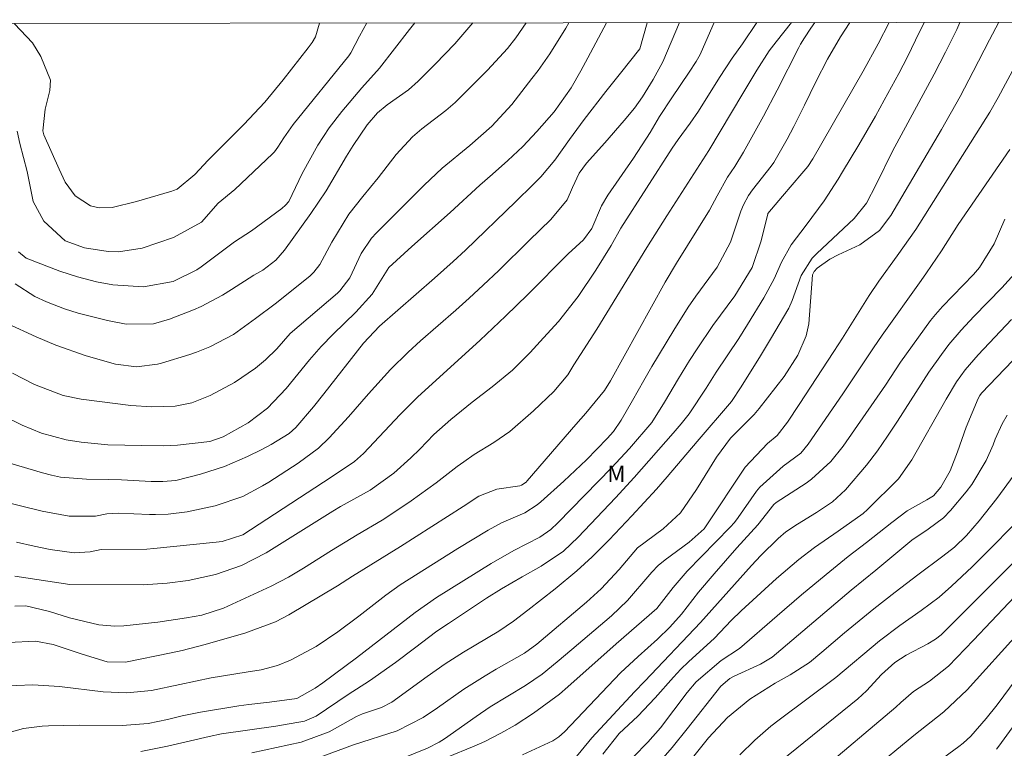
# Model space of a CAD drawing. Units: metres. Extents: x 288427 to 288942, y 1658830 to 1659394.
# Drawn here: x 288605 to 288694, y 1659324 to 1659390 of the extents above; entities that cross this region are included whole.
import ezdxf

# ---------------------------------------------------------------- set-up
doc = ezdxf.new("R2010")
doc.units = ezdxf.units.M
doc.header["$MEASUREMENT"] = 0
doc.layers.add('Articulacao', color=7, linetype='Continuous', lineweight=18)
for name, color, linetype, lineweight, true_color in [('Curvas_Intermediarias', 7, 'Continuous', 9, 0x783c14), ('Curvas_Mestras', 7, 'Continuous', 20, 0x783c14), ('Topon_Vegetacao', 7, 'Continuous', 9, 0x00ff33)]:
    doc.layers.add(name, color=color, linetype=linetype, lineweight=lineweight, true_color=true_color)
doc.styles.add('Arial', font='arial.ttf', dxfattribs={"height": 1.5})

msp = doc.modelspace()

# ---------------------------------------------------------------- linework, layer by layer
at = {"layer": 'Articulacao', "flags": 128}
msp.add_lwpolyline([(288443.236, 1659389.23), (288924.768, 1659389.726), (288925.327, 1658835.451), (288443.82, 1658834.954), (288443.236, 1659389.23)], close=True, dxfattribs=at)
at = {"layer": 'Curvas_Intermediarias', "flags": 128}
for points, elevation in [([(288664.442, 1659389.458), (288662.948, 1659385.93), (288662.056, 1659384.323), (288661.092, 1659382.765), (288660.379, 1659381.74), (288659.436, 1659380.611), (288657.684, 1659378.589), (288656.034, 1659376.763), (288655.378, 1659375.865), (288654.768, 1659374.578), (288654.285, 1659373.454), (288652.826, 1659371.664), (288650.873, 1659369.791), (288648.106, 1659367.079), (288646.702, 1659365.745), (288645.429, 1659364.558), (288644.238, 1659363.486), (288641.037, 1659360.702), (288639.932, 1659359.698), (288638.329, 1659358.136), (288636.335, 1659355.924), (288634.528, 1659353.847), (288632.791, 1659351.954), (288631.815, 1659351.011), (288629.992, 1659349.667), (288627.332, 1659347.956), (288626.763, 1659347.605), (288625.001, 1659346.657), (288622.489, 1659345.796), (288619.96, 1659345.259), (288618.258, 1659345.051), (288617.114, 1659345.011), (288616.542, 1659345.016), (288613.729, 1659345.145), (288612.697, 1659345.09), (288611.682, 1659344.883), (288609.31, 1659344.863), (288606.863, 1659345.324), (288602.661, 1659346.358)], 223), ([(288679.824, 1659389.474), (288678.997, 1659388.163), (288677.82, 1659386.174), (288676.747, 1659384.125), (288675.748, 1659382.018), (288674.781, 1659380.081), (288674.158, 1659378.94), (288672.967, 1659376.827), (288672.731, 1659376.496), (288671.038, 1659374.362), (288670.671, 1659373.848), (288670.221, 1659373.015), (288669.981, 1659372.43), (288669.058, 1659369.615), (288667.853, 1659367.367), (288665.933, 1659364.753), (288665.236, 1659363.748), (288663.926, 1659361.683), (288661.958, 1659358.396), (288661.22, 1659357.136), (288660.21, 1659355.313), (288659.186, 1659353.54), (288658.466, 1659352.514), (288657.917, 1659351.902), (288656.044, 1659349.972), (288653.991, 1659348.031), (288651.914, 1659346.177), (288651.572, 1659345.896), (288650.456, 1659345.184), (288648.373, 1659344.259), (288647.144, 1659343.616), (288644.428, 1659341.955), (288639.19, 1659338.659), (288637.908, 1659337.75), (288635.464, 1659335.844), (288633.571, 1659334.423), (288631.603, 1659333.111), (288629.301, 1659331.862), (288628.132, 1659331.367), (288626.636, 1659330.975), (288625.279, 1659330.772), (288622.133, 1659330.256), (288619.292, 1659329.678), (288616.739, 1659329.128), (288614.517, 1659328.922), (288612.36, 1659329.015), (288608.418, 1659329.471), (288606.022, 1659329.624), (288603.076, 1659329.502)], 218), ([(288683.38, 1659389.478), (288682.388, 1659387.531), (288681.045, 1659385.078), (288676.494, 1659377.171), (288676.028, 1659376.474), (288675.508, 1659375.817), (288673.752, 1659373.787), (288672.437, 1659372.228), (288672.409, 1659372.179), (288671.831, 1659369.756), (288671.014, 1659367.339), (288669.456, 1659364.785), (288667.468, 1659362.111), (288666.028, 1659360.002), (288665.344, 1659358.924), (288664.347, 1659357.297), (288663.084, 1659355.168), (288661.948, 1659353.331), (288659.914, 1659350.999), (288658.286, 1659349.232), (288653.464, 1659344.27), (288652.817, 1659343.654), (288651.823, 1659342.966), (288649.487, 1659341.764), (288647.427, 1659340.592), (288642.479, 1659337.531), (288640.566, 1659336.162), (288635.25, 1659332.077), (288632.205, 1659329.814), (288631.516, 1659329.327), (288629.866, 1659328.405), (288627.39, 1659328.073), (288625.54, 1659327.859), (288624.618, 1659327.728), (288621.162, 1659327.166), (288619.522, 1659326.841), (288618.188, 1659326.513), (288616.434, 1659326.138), (288614.075, 1659325.956), (288610.192, 1659326.001), (288607.427, 1659325.921), (288606.861, 1659325.89), (288605.176, 1659325.676), (288603.533, 1659325.252)], 217), ([(288650.599, 1659389.444), (288649.659, 1659388.079), (288648.894, 1659387.128), (288647.099, 1659385.156), (288644.574, 1659382.623), (288644.177, 1659382.243), (288643.34, 1659381.534), (288641.156, 1659379.863), (288640.327, 1659379.147), (288638.846, 1659377.537), (288637.209, 1659375.431), (288635.828, 1659373.74), (288634.555, 1659372.142), (288633.04, 1659369.63), (288631.96, 1659367.614), (288631.404, 1659366.91), (288631.085, 1659366.596), (288630.746, 1659366.3), (288627.903, 1659364.05), (288626.131, 1659362.729), (288624.154, 1659361.286), (288622.013, 1659360.165), (288620.815, 1659359.696), (288620.204, 1659359.492), (288617.637, 1659358.699), (288617.268, 1659358.597), (288615.373, 1659358.363), (288613.491, 1659358.615), (288610.821, 1659359.366), (288608.09, 1659360.333), (288606.306, 1659361.07), (288603.71, 1659362.282)], 227), ([(288676.674, 1659389.471), (288676.31, 1659388.955), (288675.734, 1659388.095), (288675.376, 1659387.505), (288675.21, 1659387.203), (288673.268, 1659383.371), (288672.021, 1659381.018), (288670.22, 1659377.773), (288669.454, 1659376.466), (288668.777, 1659375.499), (288667.843, 1659373.801), (288667.157, 1659372.505), (288664.178, 1659367.737), (288663.155, 1659366.023), (288658.207, 1659357.107), (288657.666, 1659356.22), (288655.988, 1659354.167), (288655.077, 1659353.15), (288650.69, 1659348.075), (288650.575, 1659347.957), (288650.176, 1659347.673), (288650.025, 1659347.606), (288647.927, 1659347.299), (288646.316, 1659346.669), (288644.905, 1659345.748), (288639.224, 1659342.127), (288634.912, 1659339.441), (288633.55, 1659338.568), (288629.134, 1659335.947), (288627.945, 1659335.321), (288625.169, 1659334.303), (288621.471, 1659333.235), (288619.501, 1659332.747), (288618.51, 1659332.532), (288614.378, 1659331.69), (288612.726, 1659331.704), (288610.464, 1659332.392), (288607.844, 1659333.273), (288606.271, 1659333.575), (288603.819, 1659333.464)], 219), ([(288661.521, 1659389.455), (288660.855, 1659387.105), (288659.124, 1659384.904), (288657.797, 1659383.247), (288655.821, 1659380.7), (288654.499, 1659378.892), (288653.171, 1659377.025), (288651.911, 1659375.531), (288651.206, 1659374.816), (288649.656, 1659373.312), (288645.095, 1659368.909), (288644.002, 1659367.876), (288642.321, 1659366.37), (288637.351, 1659362.027), (288635.895, 1659360.49), (288632.318, 1659355.928), (288631.366, 1659354.755), (288629.778, 1659352.877), (288629.175, 1659352.345), (288627.544, 1659351.333), (288626.695, 1659350.885), (288625.412, 1659350.249), (288623.325, 1659349.346), (288621.156, 1659348.662), (288618.943, 1659348.106), (288617.771, 1659347.991), (288616.706, 1659348.011), (288614.024, 1659348.155), (288612.838, 1659348.19), (288610.862, 1659348.206), (288608.502, 1659348.4), (288607.691, 1659348.569), (288606.89, 1659348.782), (288603.926, 1659349.656)], 224), ([(288654.438, 1659389.448), (288654.167, 1659388.964), (288652.715, 1659386.639), (288651.665, 1659385.144), (288651.115, 1659384.414), (288649.288, 1659382.074), (288647.493, 1659380.111), (288645.486, 1659378.363), (288643.006, 1659376.32), (288641.378, 1659374.79), (288637.052, 1659370.477), (288636.6, 1659369.984), (288635.68, 1659368.594), (288634.672, 1659366.411), (288633.757, 1659365.226), (288633.535, 1659365.022), (288629.277, 1659361.388), (288628.064, 1659360.003), (288627.041, 1659358.99), (288626.121, 1659358.241), (288624.237, 1659356.939), (288622.03, 1659355.77), (288620.395, 1659355.098), (288618.881, 1659354.798), (288616.776, 1659354.758), (288614.875, 1659354.875), (288610.392, 1659355.444), (288608.763, 1659355.77), (288606.179, 1659356.766), (288604.18, 1659357.786)], 226), ([(288631.913, 1659389.424), (288631.543, 1659388.17), (288631.242, 1659387.659), (288630.897, 1659387.177), (288628.633, 1659384.299), (288626.983, 1659382.269), (288625.093, 1659380.26), (288621.861, 1659377.025), (288620.641, 1659375.753), (288619.052, 1659374.43), (288618.732, 1659374.293), (288618.565, 1659374.239), (288615.375, 1659373.307), (288613.196, 1659372.763), (288611.998, 1659372.719), (288611.235, 1659372.898), (288609.853, 1659373.814), (288608.944, 1659375.044), (288608.404, 1659376.208), (288607.01, 1659379.332), (288606.918, 1659379.673), (288607.143, 1659381.632), (288607.55, 1659383.323), (288607.609, 1659384.274), (288606.73, 1659386.393), (288605.976, 1659387.623), (288604.363, 1659389.352)], 231), ([(288671.427, 1659389.465), (288670.122, 1659387.539), (288669.192, 1659386.254), (288668.049, 1659384.51), (288666.155, 1659381.469), (288665.412, 1659380.371), (288664.326, 1659378.892), (288663.79, 1659378.127), (288659.149, 1659370.886), (288658.26, 1659369.334), (288656.878, 1659367.09), (288655.302, 1659364.704), (288653.523, 1659362.472), (288652.154, 1659360.97), (288650.94, 1659359.67), (288649.351, 1659358.072), (288647.504, 1659356.555), (288645.696, 1659355.18), (288643.789, 1659353.612), (288642.254, 1659352.245), (288640.97, 1659350.93), (288640.156, 1659350.141), (288638.642, 1659348.772), (288636.486, 1659347.236), (288633.809, 1659345.732), (288633.121, 1659345.321), (288627.824, 1659341.998), (288627.105, 1659341.569), (288624.874, 1659340.421), (288622.516, 1659339.591), (288620.044, 1659339.075), (288618.152, 1659338.822), (288615.981, 1659338.674), (288609.346, 1659338.696), (288604.384, 1659339.439)], 221), ([(288645.768, 1659389.439), (288644.15, 1659387.556), (288642.368, 1659385.695), (288640.833, 1659384.176), (288639.962, 1659383.394), (288638.044, 1659382.047), (288637.149, 1659381.321), (288636.227, 1659380.224), (288634.954, 1659378.353), (288634.362, 1659377.387), (288632.517, 1659374.264), (288631.129, 1659372.217), (288628.766, 1659368.915), (288627.959, 1659367.995), (288626.8, 1659367.102), (288625.979, 1659366.637), (288623.966, 1659365.341), (288623.163, 1659364.843), (288621.219, 1659363.817), (288620.544, 1659363.528), (288618.367, 1659362.665), (288616.929, 1659362.252), (288614.448, 1659362.223), (288612.75, 1659362.537), (288610.111, 1659363.224), (288608.889, 1659363.618), (288607.249, 1659364.234), (288606.198, 1659364.733), (288604.421, 1659365.869)], 228), ([(288667.588, 1659389.461), (288666.398, 1659386.778), (288666.298, 1659386.568), (288665.954, 1659385.961), (288665.323, 1659384.984), (288663.759, 1659382.679), (288662.635, 1659380.992), (288661.787, 1659379.546), (288660.287, 1659377.225), (288657.98, 1659373.873), (288657.405, 1659372.921), (288656.531, 1659370.874), (288655.756, 1659369.826), (288654.381, 1659368.582), (288650.727, 1659364.893), (288648.736, 1659362.949), (288646.423, 1659360.781), (288640.777, 1659355.609), (288639.833, 1659354.685), (288639.218, 1659354.054), (288635.883, 1659350.525), (288635.091, 1659349.812), (288632.98, 1659348.402), (288624.98, 1659343.194), (288623.135, 1659342.59), (288622.577, 1659342.519), (288616.95, 1659341.949), (288616.301, 1659341.901), (288612.19, 1659341.866), (288611.196, 1659341.636), (288609.743, 1659341.556), (288607.589, 1659341.855), (288606.145, 1659342.151), (288604.529, 1659342.52)], 222), ([(288640.525, 1659389.433), (288640.058, 1659388.853), (288637.338, 1659385.356), (288635.734, 1659383.57), (288633.942, 1659381.436), (288632.795, 1659379.955), (288631.765, 1659378.389), (288630.362, 1659375.828), (288629.133, 1659373.31), (288628.847, 1659372.962), (288628.508, 1659372.665), (288625.777, 1659370.643), (288624.238, 1659369.671), (288621.212, 1659367.397), (288620.822, 1659367.122), (288618.699, 1659366.071), (288616.012, 1659365.59), (288613.256, 1659365.76), (288611.761, 1659366.042), (288610.061, 1659366.496), (288608.463, 1659367.016), (288607.673, 1659367.305), (288605.413, 1659368.182), (288604.733, 1659368.741)], 229), ([(288686.538, 1659389.481), (288685.772, 1659387.865), (288685.039, 1659386.363), (288684.273, 1659384.877), (288682.948, 1659382.448), (288682.137, 1659381.011), (288680.64, 1659378.423), (288679.174, 1659375.972), (288678.771, 1659375.312), (288677.501, 1659373.37), (288675.894, 1659371.157), (288674.531, 1659369.396), (288673.652, 1659367.821), (288672.991, 1659366.307), (288672.068, 1659364.59), (288670.582, 1659362.175), (288669.794, 1659360.933), (288667.761, 1659357.887), (288666.867, 1659356.447), (288665.309, 1659354.106), (288664.582, 1659353.2), (288663.881, 1659352.369), (288660.342, 1659348.355), (288658.664, 1659346.519), (288655.276, 1659342.975), (288653.977, 1659341.723), (288651.931, 1659340.35), (288650.227, 1659339.396), (288648.359, 1659338.306), (288647.018, 1659337.461), (288643.586, 1659335.168), (288642.508, 1659334.472), (288640.51, 1659332.954), (288638.772, 1659331.665), (288636.428, 1659329.994), (288634.514, 1659328.752), (288631.621, 1659326.806), (288630.569, 1659326.341), (288627.977, 1659325.905), (288623.075, 1659325.218), (288621.961, 1659324.978), (288618.179, 1659324.094), (288615.784, 1659323.612)], 216), ([(288693.302, 1659389.488), (288692.445, 1659387.903), (288690.99, 1659385.046), (288689.798, 1659382.778), (288688.116, 1659379.804), (288683.544, 1659372.022), (288682.524, 1659370.694), (288680.748, 1659369.394), (288678.768, 1659368.483), (288678.028, 1659368.093), (288676.88, 1659367.286), (288676.616, 1659366.992), (288676.473, 1659366.672), (288676.123, 1659362.247), (288675.892, 1659361.151), (288675.121, 1659359.412), (288673.902, 1659357.496), (288671.64, 1659354.601), (288671.176, 1659354.047), (288669.054, 1659351.922), (288667.787, 1659350.198), (288666.775, 1659348.542), (288665.972, 1659347.274), (288664.537, 1659345.189), (288662.963, 1659343.715), (288660.651, 1659342.022), (288658.989, 1659340.067), (288657.358, 1659338.32), (288656.041, 1659337.09), (288651.566, 1659333.309), (288650.434, 1659332.51), (288647.864, 1659331.041), (288646.879, 1659330.461), (288644.954, 1659329.231), (288642.578, 1659327.562), (288641.27, 1659326.677), (288638.923, 1659325.464), (288635.003, 1659324.204), (288632.221, 1659323.179)], 214), ([(288696.319, 1659388.406), (288693.226, 1659382.687), (288692.496, 1659381.377), (288686.167, 1659371.347), (288685.789, 1659370.758), (288684.115, 1659368.403), (288682.462, 1659366.116), (288681.591, 1659364.795), (288679.157, 1659360.944), (288678.386, 1659359.748), (288675.262, 1659354.972), (288674.189, 1659353.358), (288673.267, 1659352.165), (288672.408, 1659351.449), (288670.388, 1659349.288), (288666.861, 1659343.989), (288666.677, 1659343.738), (288665.314, 1659342.533), (288663.154, 1659340.926), (288662.519, 1659340.403), (288661.937, 1659339.82), (288661.753, 1659339.616), (288659.745, 1659337.264), (288658.303, 1659335.856), (288654.705, 1659332.839), (288653.378, 1659331.706), (288652.03, 1659330.601), (288650.523, 1659329.578), (288647.348, 1659327.638), (288646.059, 1659326.767), (288643.211, 1659324.755), (288642.742, 1659324.451), (288641.672, 1659323.907), (288639.139, 1659322.879)], 213), ([(288694.279, 1659378.012), (288689.628, 1659371.216), (288688.114, 1659368.84), (288686.768, 1659366.858), (288686.284, 1659366.16), (288682.76, 1659361.235), (288681.966, 1659360.072), (288679.19, 1659355.925), (288676.068, 1659351.37), (288675.416, 1659350.576), (288673.797, 1659349.377), (288671.692, 1659347.501), (288671.406, 1659347.126), (288669.738, 1659344.757), (288669.4, 1659344.302), (288669.035, 1659343.869), (288665.136, 1659339.903), (288663.868, 1659338.427), (288662.401, 1659336.538), (288658.708, 1659333.344), (288654.356, 1659329.443), (288653.612, 1659328.803), (288651.246, 1659327.062), (288649.591, 1659326.003), (288648.297, 1659325.263), (288646.857, 1659324.524), (288645.891, 1659324.095), (288643.383, 1659323.055)], 212), ([(288693.829, 1659371.699), (288692.864, 1659369.466), (288691.555, 1659367.334), (288691, 1659366.708), (288688.213, 1659363.811), (288687.572, 1659363.107), (288687.125, 1659362.55), (288684.42, 1659358.794), (288683.057, 1659356.721), (288679.23, 1659351.19), (288678.126, 1659349.798), (288676.378, 1659348.206), (288675.893, 1659347.865), (288673.187, 1659346.097), (288672.955, 1659345.923), (288671.507, 1659344.087), (288669.631, 1659342), (288667.579, 1659339.65), (288666.171, 1659338.002), (288664.624, 1659336.028), (288663.582, 1659334.837), (288662.452, 1659333.755), (288660.698, 1659332.195), (288659.105, 1659330.706), (288654.054, 1659325.378), (288653.552, 1659324.938), (288652.994, 1659324.574), (288650.27, 1659323.314)], 211), ([(288694.448, 1659362.634), (288691.439, 1659359.452), (288690.239, 1659358.105), (288689.459, 1659357.002), (288688.542, 1659355.437), (288685.439, 1659349.951), (288684.216, 1659348.235), (288681.432, 1659345.488), (288681.046, 1659345.126), (288678.776, 1659343.516), (288676.643, 1659342.045), (288675.221, 1659340.953), (288673.201, 1659339.23), (288670.008, 1659336.317), (288669.114, 1659335.435), (288667.616, 1659333.852), (288665.248, 1659331.711), (288664.553, 1659331.043), (288663.897, 1659330.336), (288662.25, 1659328.448), (288660.664, 1659326.795), (288658.983, 1659325.237), (288657.527, 1659323.382)], 209), ([(288695.95, 1659360.377), (288691.744, 1659355.995), (288691.565, 1659355.764), (288691.431, 1659355.502), (288690.354, 1659352.912), (288689.555, 1659350.687), (288688.906, 1659348.979), (288688.063, 1659347.487), (288687.382, 1659346.716), (288686.796, 1659346.353), (288685.022, 1659345.364), (288683.631, 1659344.313), (288681.351, 1659342.489), (288679.691, 1659341.227), (288677.687, 1659339.596), (288675.469, 1659337.757), (288673.281, 1659335.882), (288669.863, 1659332.909), (288668.21, 1659331.82), (288665.953, 1659329.892), (288665.135, 1659328.939), (288662.74, 1659325.75), (288661.586, 1659324.452), (288660.299, 1659323.121)], 208), ([(288694.058, 1659353.992), (288693.593, 1659353.211), (288692.968, 1659351.843), (288692.791, 1659351.323), (288692.137, 1659349.907), (288690.85, 1659347.733), (288690.334, 1659347.063), (288688.943, 1659345.395), (288688.288, 1659344.712), (288686.917, 1659343.701), (288685.436, 1659342.701), (288682.18, 1659340.003), (288679.96, 1659338.192), (288673.202, 1659332.453), (288672.813, 1659332.147), (288671.75, 1659331.514), (288669.384, 1659330.41), (288669.004, 1659330.208), (288668.179, 1659329.526), (288665.139, 1659325.659), (288663.771, 1659323.977), (288661.123, 1659320.939)], 207), ([(288694.694, 1659348.613), (288693.127, 1659346.473), (288691.521, 1659344.44), (288690.38, 1659343.127), (288689.277, 1659342.063), (288688.231, 1659341.245), (288685.975, 1659339.577), (288683.915, 1659338.009), (288681.998, 1659336.507), (288679.353, 1659334.322), (288677.302, 1659332.576), (288676.191, 1659331.667), (288674.449, 1659330.529), (288673.085, 1659329.794), (288670.786, 1659328.354), (288668.779, 1659326.696), (288667.061, 1659324.841), (288665.75, 1659323.194)], 206), ([(288697.26, 1659343.314), (288693.562, 1659339.645), (288688.073, 1659334.146), (288687.567, 1659333.755), (288686.887, 1659333.352), (288684.925, 1659332.303), (288683.896, 1659331.651), (288682.681, 1659330.572), (288681.331, 1659329.087), (288680.561, 1659328.384), (288673.63, 1659322.767)], 204), ([(288695.8, 1659338.738), (288691.012, 1659333.681), (288688.749, 1659331.322), (288687.024, 1659329.968), (288685.582, 1659329.047), (288684.438, 1659328.033), (288683.984, 1659327.602), (288676.857, 1659321.605)], 203), ([(288695.222, 1659334.484), (288690.438, 1659329.184), (288688.329, 1659327.189), (288685.623, 1659325.072), (288681.685, 1659321.791)], 202), ([(288697.702, 1659333.962), (288693.153, 1659327.837), (288692.162, 1659326.605), (288690.763, 1659324.994), (288690.062, 1659324.352), (288689.688, 1659324.057), (288687.311, 1659322.306)], 201)]:
    msp.add_lwpolyline(points, dxfattribs=dict(at, elevation=elevation))
at = {"layer": 'Curvas_Mestras', "flags": 128}
for points, elevation in [([(288657.856, 1659389.451), (288656.171, 1659386.28), (288655.522, 1659385.099), (288654.651, 1659383.573), (288653.119, 1659381.417), (288651.544, 1659379.62), (288650.28, 1659378.272), (288648.942, 1659376.997), (288647.562, 1659375.765), (288646.394, 1659374.767), (288643.709, 1659372.295), (288640.256, 1659369.246), (288638.193, 1659367.347), (288636.664, 1659364.924), (288635.2, 1659363.295), (288633.152, 1659361.326), (288632.06, 1659360.193), (288631.023, 1659359.009), (288628.907, 1659356.419), (288627.223, 1659354.643), (288625.46, 1659353.32), (288623.226, 1659352.051), (288622.014, 1659351.633), (288619.075, 1659351.276), (288617.81, 1659351.242), (288615.869, 1659351.258), (288614.316, 1659351.283), (288612.779, 1659351.329), (288610.389, 1659351.571), (288609.025, 1659351.773), (288606.809, 1659352.372), (288605.05, 1659353.102), (288601.703, 1659354.709)], 225), ([(288674.548, 1659389.468), (288673.175, 1659387.74), (288672.559, 1659386.899), (288671.417, 1659385.154), (288670.152, 1659383.057), (288667.096, 1659377.902), (288663.31, 1659372.021), (288661.489, 1659369.14), (288656.98, 1659361.772), (288654.894, 1659358.53), (288654.35, 1659357.632), (288653.077, 1659356.13), (288651.241, 1659354.404), (288649.125, 1659352.524), (288647.661, 1659351.519), (288645.895, 1659350.434), (288644.97, 1659349.794), (288644.368, 1659349.347), (288642.461, 1659347.873), (288640.193, 1659346.259), (288638.457, 1659345.095), (288637.578, 1659344.525), (288635.328, 1659343.18), (288633.004, 1659341.761), (288630.462, 1659340.17), (288629.107, 1659339.367), (288627.538, 1659338.537), (288623.246, 1659336.569), (288621.284, 1659335.926), (288619.903, 1659335.673), (288617.308, 1659335.287), (288614.231, 1659334.964), (288613.434, 1659334.932), (288611.971, 1659335.06), (288609.328, 1659335.678), (288607.533, 1659336.249), (288605.384, 1659336.77), (288604.396, 1659336.727)], 220), ([(288636.19, 1659389.429), (288635.535, 1659388.244), (288634.757, 1659386.732), (288634.572, 1659386.457), (288629.539, 1659380.254), (288628.704, 1659379.066), (288628.149, 1659378.197), (288627.843, 1659377.786), (288627.671, 1659377.597), (288624.252, 1659374.385), (288622.771, 1659373.148), (288621.254, 1659371.423), (288618.719, 1659370.039), (288615.886, 1659369.087), (288613.744, 1659368.759), (288612.809, 1659368.779), (288610.68, 1659369.114), (288608.931, 1659369.735), (288607.024, 1659371.529), (288606.037, 1659373.316), (288605.491, 1659376.008), (288604.834, 1659378.555), (288604.613, 1659379.659)], 230), ([(288689.784, 1659389.484), (288689.49, 1659388.855), (288688.475, 1659386.792), (288687.46, 1659384.793), (288683.692, 1659377.836), (288682.202, 1659374.825), (288681.349, 1659373.163), (288680.238, 1659371.76), (288676.845, 1659368.615), (288676.42, 1659368.167), (288675.443, 1659366.617), (288674.615, 1659364.357), (288674.308, 1659363.661), (288672.678, 1659360.876), (288671.764, 1659359.348), (288670.001, 1659356.55), (288669.139, 1659355.233), (288666.028, 1659351.628), (288663.315, 1659348.416), (288662.365, 1659347.324), (288660.144, 1659344.899), (288658.096, 1659342.721), (288656.554, 1659341.201), (288655.178, 1659339.921), (288653.218, 1659338.321), (288650.748, 1659336.366), (288649.455, 1659335.392), (288648.111, 1659334.49), (288644.92, 1659332.59), (288643.269, 1659331.522), (288641.659, 1659330.392), (288638.463, 1659328.061), (288637.51, 1659327.592), (288635.789, 1659327.019), (288635.265, 1659326.766), (288632.799, 1659325.381), (288630.269, 1659324.458), (288625.81, 1659323.488)], 215), ([(288694.716, 1659366.778), (288693.568, 1659365.488), (288691.048, 1659362.911), (288689.884, 1659361.677), (288688.778, 1659360.392), (288688.1, 1659359.487), (288686.974, 1659357.885), (288684.138, 1659353.466), (288683.245, 1659352.115), (288682.32, 1659350.785), (288681.347, 1659349.493), (288679.438, 1659347.266), (288678.259, 1659346.164), (288676.829, 1659345.198), (288675.091, 1659344.138), (288674.065, 1659343.446), (288673.348, 1659342.857), (288671.791, 1659341.327), (288670.944, 1659340.413), (288666.343, 1659335.257), (288661.307, 1659329.962), (288660.386, 1659329.012), (288656.516, 1659324.857), (288654.163, 1659321.977)], 210), ([(288694.663, 1659344.087), (288692.456, 1659341.849), (288690.881, 1659340.306), (288689.017, 1659338.54), (288687.909, 1659337.556), (288686.274, 1659336.338), (288684.359, 1659335.008), (288682.505, 1659333.597), (288678.562, 1659330.307), (288673.459, 1659326.481), (288672.705, 1659325.89), (288671.251, 1659324.641), (288669.88, 1659323.3)], 205), ([(288698.586, 1659331.373), (288693.291, 1659324.084), (288693.095, 1659323.826)], 200)]:
    msp.add_lwpolyline(points, dxfattribs=dict(at, elevation=elevation))

# ---------------------------------------------------------------- texts
at = {"layer": 'Topon_Vegetacao', "style": 'Arial'}
msp.add_text('M', height=1.5, rotation=0.02417, dxfattribs=at).set_placement((288657.92, 1659347.947))

doc.saveas('drawing.dxf')
